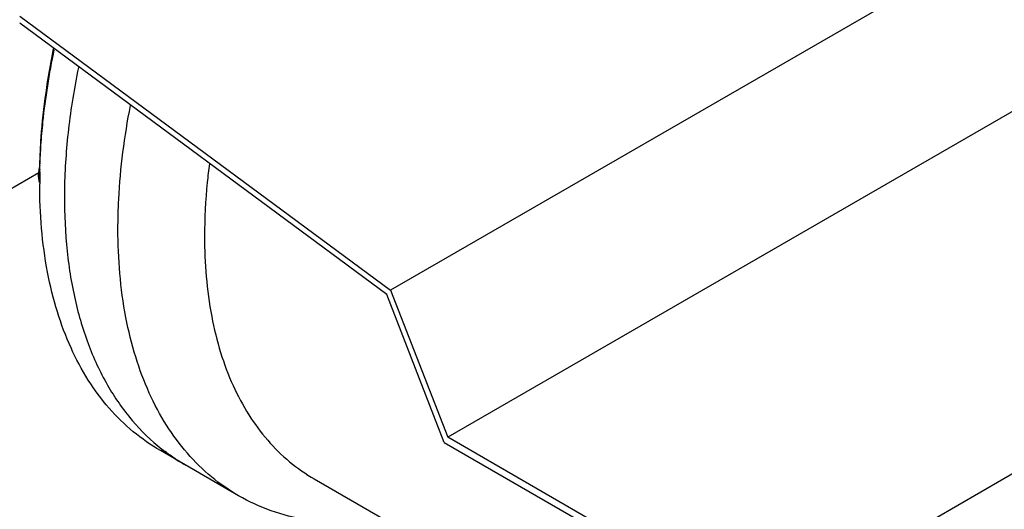
# Model space of a CAD drawing. Units: millimetres. Extents: x 21612 to 23587, y -1699 to -221.
# Drawn here: x 22990 to 23159, y -1302 to -1218 of the extents above; entities that cross this region are included whole.
import ezdxf

# ---------------------------------------------------------------- set-up
doc = ezdxf.new("R2010")
doc.units = ezdxf.units.MM

msp = doc.modelspace()

# ---------------------------------------------------------------- linework, layer by layer
at = {"color": 7, "linetype": 'Continuous'}
for p, q in [((23321.982, -1109.26), (23053.282, -1264.393)), ((23331.785, -1134.51), (23063.086, -1289.643)), ((22989.639, -1217.321), (23053.282, -1264.393)), ((23052.623, -1265.142), (22989.639, -1218.558)), ((22999.702, -1226.156), (22999.702, -1226.156)), ((22971.553, -1256.517), (22992.913, -1244.185)), ((23062.474, -1290.514), (23052.623, -1265.142)), ((23053.282, -1264.393), (23063.086, -1289.643)), ((23116.938, -1320.719), (23205.275, -1269.718)), ((23062.474, -1290.514), (23106.878, -1316.15)), ((23110.149, -1316.806), (23063.087, -1289.642)), ((23027.214, -1299.678), (23013.778, -1291.922)), ((23040.199, -1296.783), (23098.853, -1330.647))]:
    msp.add_line(p, q, dxfattribs=at)
for centre, radius, start, end in [((22996.688, -1244.777), 3.806, 187.42198, 188.76982), ((23086.753, -1245.327), 93.685, 179.64068, 179.99965), ((23089.918, -1246.161), 96.85, 178.74802, 179.51371), ((23088.117, -1246.144), 95.049, 179.51458, 179.99982), ((23034.701, -1265.48), 33.36, 236.59689, 240.00164)]:
    msp.add_arc(centre, radius, start, end, dxfattribs=at)
for points, knots in [([(22993.097, -1242.964), (22993.137, -1241.347), (22993.471, -1234.635), (22994.441, -1227.96), (22995.466, -1222.964)], [0, 0, 0, 0, 0.2408015, 1, 1, 1, 1]), ([(22993.293, -1239.49), (22993.382, -1238.154), (22993.854, -1232.658), (22994.729, -1227.199), (22995.582, -1223.111)], [0, 0, 0, 0, 0.2428976, 1, 1, 1, 1]), ([(22999.702, -1226.156), (22998.986, -1229.663), (22997.869, -1236.565), (22997.16, -1246.744), (22997.468, -1256.372), (22998.793, -1265.313), (23001.122, -1273.443), (23004.433, -1280.645), (23008.688, -1286.808), (23012.175, -1290.204), (23014.03, -1291.666)], [0, 0, 0, 0, 0.1526503, 0.2977478, 0.4345491, 0.5626929, 0.6822936, 0.7940389, 0.8992713, 1, 1, 1, 1]), ([(23006.502, -1253.9), (23006.502, -1252.193), (23006.696, -1245.077), (23007.621, -1237.99), (23008.652, -1232.68)], [0, 0, 0, 0, 0.2399017, 1, 1, 1, 1]), ([(22993.09, -1244.045), (22993.099, -1243.669), (22993.14, -1242.149), (22993.217, -1240.631), (22993.293, -1239.49)], [0, 0, 0, 0, 0.2475898, 1, 1, 1, 1]), ([(22992.879, -1244.714), (22992.879, -1244.42), (22992.935, -1243.811), (22993.081, -1243.218), (22993.175, -1242.918)], [0, 0, 0, 0, 0.4830774, 1, 1, 1, 1]), ([(22993.069, -1244.74), (22993.07, -1244.592), (22993.075, -1244), (22993.086, -1243.408), (22993.097, -1242.964)], [0, 0, 0, 0, 0.248971, 1, 1, 1, 1]), ([(23022.186, -1242.713), (23022.049, -1243.77), (23021.575, -1247.891), (23021.352, -1252.042), (23021.352, -1255.124)], [0, 0, 0, 0, 0.2569419, 1, 1, 1, 1]), ([(22992.914, -1245.269), (22992.908, -1245.224), (22992.888, -1245.04), (22992.879, -1244.854), (22992.879, -1244.714)], [0, 0, 0, 0, 0.2447167, 1, 1, 1, 1]), ([(22992.997, -1244.878), (22992.997, -1244.672), (22993.024, -1244.246), (22993.098, -1243.827), (22993.147, -1243.613)], [0, 0, 0, 0, 0.4847341, 1, 1, 1, 1]), ([(22993.014, -1245.268), (22993.011, -1245.236), (22993.001, -1245.106), (22992.997, -1244.976), (22992.997, -1244.878)], [0, 0, 0, 0, 0.2452373, 1, 1, 1, 1]), ([(22993.061, -1245.616), (22993.056, -1245.588), (22993.036, -1245.472), (22993.021, -1245.356), (22993.014, -1245.268)], [0, 0, 0, 0, 0.2451556, 1, 1, 1, 1]), ([(22993.018, -1245.779), (22993.009, -1245.745), (22992.971, -1245.606), (22992.943, -1245.465), (22992.927, -1245.357)], [0, 0, 0, 0, 0.2456164, 1, 1, 1, 1]), ([(22993.06, -1245.913), (22993.056, -1245.902), (22993.042, -1245.857), (22993.028, -1245.813), (22993.018, -1245.779)], [0, 0, 0, 0, 0.2485975, 1, 1, 1, 1]), ([(23013.778, -1291.922), (23012.139, -1290.975), (23008.987, -1288.776), (23004.822, -1284.677), (23001.239, -1279.811), (22998.273, -1274.235), (22995.946, -1268.004), (22993.659, -1258.652), (22993.067, -1251.212), (22993.067, -1246.144)], [0, 0, 0, 0, 0.1080473, 0.2181314, 0.3321057, 0.4515026, 0.5774628, 0.710728, 1, 1, 1, 1]), ([(23027.214, -1299.678), (23025.574, -1298.732), (23022.422, -1296.532), (23018.257, -1292.433), (23014.674, -1287.568), (23011.708, -1281.991), (23009.381, -1275.76), (23007.094, -1266.409), (23006.502, -1258.968), (23006.502, -1253.9)], [0, 0, 0, 0, 0.1080472, 0.2181315, 0.3321053, 0.4515018, 0.5774641, 0.7107226, 1, 1, 1, 1]), ([(23021.352, -1255.124), (23021.352, -1259.737), (23021.89, -1266.507), (23023.972, -1275.017), (23026.089, -1280.688), (23028.788, -1285.762), (23032.048, -1290.19), (23035.838, -1293.92), (23038.707, -1295.922), (23040.199, -1296.783)], [0, 0, 0, 0, 0.2892796, 0.4225372, 0.548497, 0.6678946, 0.7818687, 0.891953, 1, 1, 1, 1]), ([(23016.335, -1293.33), (23015.742, -1292.939), (23014.967, -1292.391), (23014.216, -1291.813), (23014.03, -1291.666)], [0, 0, 0, 0, 0.7493986, 1, 1, 1, 1]), ([(23014.03, -1291.666), (23014.347, -1291.915), (23015.628, -1292.888), (23016.978, -1293.769), (23018.021, -1294.371)], [0, 0, 0, 0, 0.250837, 1, 1, 1, 1]), ([(23052.216, -1303.885), (23049.947, -1304.205), (23045.474, -1304.535), (23038.911, -1304.007), (23032.766, -1302.44), (23028.985, -1300.701), (23027.214, -1299.678)], [0, 0, 0, 0, 0.266447, 0.5192817, 0.762245, 1, 1, 1, 1])]:
    msp.add_open_spline(points, degree=3, knots=knots, dxfattribs=at)

doc.saveas('drawing.dxf')
